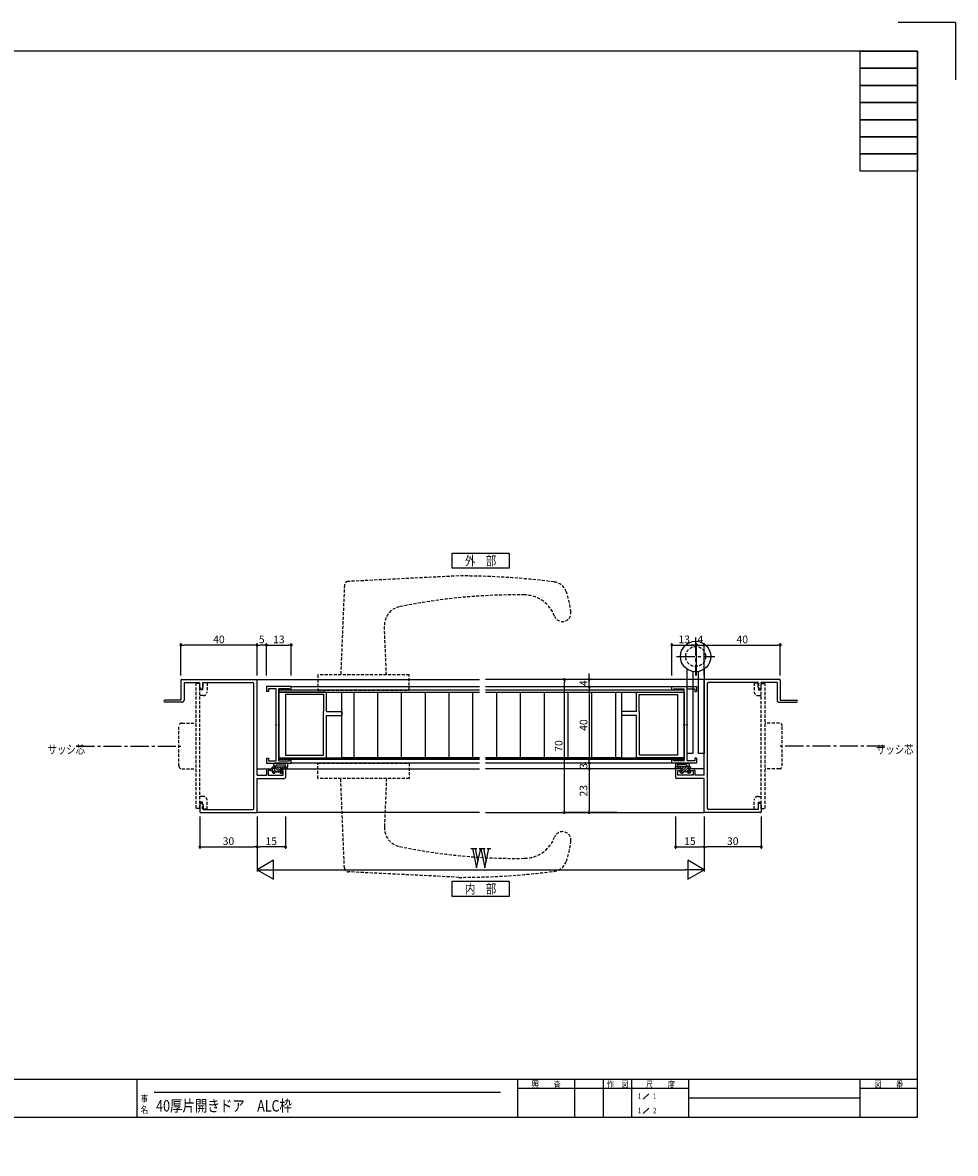
# Model space of a CAD drawing. Extents: x -139 to 841, y 0 to 594.
# Drawn here: x 351 to 841, y 0 to 594 of the extents above; entities that cross this region are included whole.
import ezdxf
from ezdxf.enums import TextEntityAlignment as Align

# ---------------------------------------------------------------- set-up
doc = ezdxf.new("R2010")
doc.units = 0
doc.header["$LTSCALE"] = 0.5
doc.header["$MEASUREMENT"] = 0
for name, pattern in [('CENTER2', [28.575, 19.05, -3.175, 3.175, -3.175]), ('HIDDEN2', [4.7625, 3.175, -1.5875]), ('PHANTOM2', [31.75, 15.875, -3.175, 3.175, -3.175, 3.175, -3.175])]:
    doc.linetypes.add(name, pattern=pattern)
doc.layers.get('0').update_dxf_attribs({"linetype": 'CONTINUOUS'})
for name, color, linetype in [('_DANMEN', 7, 'CONTINUOUS'), ('_DIM', 91, 'CONTINUOUS'), ('_OSAMARI', 4, 'CONTINUOUS'), ('_TEXT', 51, 'CONTINUOUS'), ('_ZUWAKU', 252, 'CONTINUOUS')]:
    doc.layers.add(name, color=color, linetype=linetype)
doc.styles.add('ST_DESIGN', font='romans.shx', dxfattribs={"width": 0.8, "height": 4, "bigfont": 'extfont2.shx'})
doc.dimstyles.new('ST_DESIGN', dxfattribs={"dimtxt": 4, "dimasz": 1.5, "dimexe": 1, "dimexo": 2, "dimgap": 1, "dimtad": 3, "dimdec": 4, "dimdsep": 46, "dimtxsty": 'ST_DESIGN', "dimcen": 0, "dimadec": 0, "dimazin": 0, "dimtp": 0.1, "dimtm": 0.1, "dimtfac": 0.71, "dimtdec": 4, "dimtix": 1, "dimtmove": 2, "dimatfit": 3, "dimfxl": 1, "dimtolj": 1, "dimarcsym": 0})
doc.dimstyles.new('ST_DESIGN$0', dxfattribs={"dimtxt": 4, "dimasz": 1.5, "dimexe": 1, "dimexo": 2, "dimgap": 1, "dimtad": 3, "dimdec": 4, "dimdsep": 46, "dimtxsty": 'ST_DESIGN', "dimcen": 0, "dimadec": 0, "dimazin": 0, "dimtp": 0.1, "dimtm": 0.1, "dimtfac": 0.71, "dimtdec": 4, "dimtix": 1, "dimtmove": 2, "dimatfit": 3, "dimfxl": 1, "dimtolj": 1, "dimarcsym": 0})

# ---------------------------------------------------------------- blocks, each defined once
blk = doc.blocks.new('DA2630-KSGG')
at = {"layer": '_DANMEN', "color": 7, "linetype": 'Continuous'}
for p, q in [((-23, 34.5), (-23, 24)), ((-22.5, 35), (17, 35)), ((-21.35, 33.35), (-21.35, 24)), ((-21.35, 33.35), (-13, 33.35)), ((-13, 30.825), (-13, 33.35)), ((-11.35, 30.825), (-11.35, 33.35)), ((-11.35, 33.35), (14.85, 33.35)), ((15.35, -32.85), (15.35, 32.85)), ((17, -15.35), (17, 35)), ((-23, 24), (-31.5, 24)), ((-22.35, 23), (-31.5, 23)), ((17, -15.35), (22, -15.35)), ((17, -35), (17, -17)), ((17, -17), (31.5, -17)), ((22, -12.8), (22, -15.35)), ((22.8, -12), (24.5, -12)), ((24.2, -12.8), (22.8, -12.8)), ((22.8, -12.8), (22.8, -15.35)), ((22.8, -15.35), (30.8, -15.35)), ((24.2, -12.8), (24.2, -13)), ((24.2, -13), (25, -13)), ((25, -12.5), (25, -13)), ((29, -12.5), (29, -13)), ((29, -13), (29.8, -13)), ((29.5, -12), (31.5, -12)), ((29.8, -12.8), (29.8, -13)), ((30.8, -12.8), (29.8, -12.8)), ((30.8, -15.35), (30.8, -12.8)), ((32, -12.5), (32, -16.5)), ((-13, -30.825), (-13, -34.5)), ((-12.5, -35), (17, -35)), ((-11.35, -30.825), (-11.35, -33.35)), ((-11.35, -33.35), (14.85, -33.35))]:
    blk.add_line(p, q, dxfattribs=at)
for centre, radius, start, end in [((-22.5, 34.5), 0.5, 90, 180), ((-12.175, 30.825), 0.825, 180, 0), ((14.85, 32.85), 0.5, 0, 90), ((-31.5, 23.5), 0.5, 90, 270), ((-22.35, 24), 1, 270, 0), ((22.8, -12.8), 0.8, 90, 180), ((24.5, -12.5), 0.5, 359.999999, 90.000009), ((29.5, -12.5), 0.5, 89.999995, 179.999998), ((31.5, -12.5), 0.5, 359.999982, 89.999964), ((31.5, -16.5), 0.5, 270, 0), ((-12.175, -30.825), 0.825, 0, 180), ((-12.5, -34.5), 0.5, 180, 270), ((14.85, -32.85), 0.5, 270, 0)]:
    blk.add_arc(centre, radius, start, end, dxfattribs=at)
blk = doc.blocks.new('_DNMN_-AOOO')
at = {"layer": '_DANMEN', "color": 252, "linetype": 'CENTER2'}
blk.add_line((-55, 0), (0, 0), dxfattribs=at)
at = {"layer": '_DANMEN'}
blk.add_blockref('DA2630-KSGG', (23, 0), dxfattribs=at)
blk = doc.blocks.new('DA2630-O3XS')
at = {"layer": '_DANMEN', "color": 7, "linetype": 'Continuous'}
for p, q in [((-17, -15.35), (-17, 35)), ((22.5, 35), (-17, 35)), ((-15.35, -32.85), (-15.35, 32.85)), ((11.35, 33.35), (-14.85, 33.35)), ((11.35, 30.825), (11.35, 33.35)), ((13, 30.825), (13, 33.35)), ((21.35, 33.35), (13, 33.35)), ((21.35, 33.35), (21.35, 24)), ((23, 34.5), (23, 24)), ((23, 24), (31.5, 24)), ((22.35, 23), (31.5, 23)), ((-32, -12.5), (-32, -16.5)), ((-29.5, -12), (-31.5, -12)), ((-17, -17), (-31.5, -17)), ((-30.8, -15.35), (-30.8, -12.8)), ((-30.8, -12.8), (-29.8, -12.8)), ((-22.8, -15.35), (-30.8, -15.35)), ((-29.8, -12.8), (-29.8, -13)), ((-29, -13), (-29.8, -13)), ((-29, -12.5), (-29, -13)), ((-25, -12.5), (-25, -13)), ((-24.2, -13), (-25, -13)), ((-22.8, -12), (-24.5, -12)), ((-24.2, -12.8), (-22.8, -12.8)), ((-24.2, -12.8), (-24.2, -13)), ((-22.8, -12.8), (-22.8, -15.35)), ((-22, -12.8), (-22, -15.35)), ((-17, -15.35), (-22, -15.35)), ((-17, -35), (-17, -17)), ((12.5, -35), (-17, -35)), ((11.35, -33.35), (-14.85, -33.35)), ((11.35, -30.825), (11.35, -33.35)), ((13, -30.825), (13, -34.5))]:
    blk.add_line(p, q, dxfattribs=at)
for centre, radius, start, end in [((-14.85, 32.85), 0.5, 90, 180), ((12.175, 30.825), 0.825, 180, 0), ((22.5, 34.5), 0.5, 0, 90), ((22.35, 24), 1, 180, 270), ((31.5, 23.5), 0.5, 270, 90), ((-31.5, -12.5), 0.5, 90.000036, 180.000018), ((-31.5, -16.5), 0.5, 180, 270), ((-29.5, -12.5), 0.5, 0.000003, 90.000005), ((-24.5, -12.5), 0.5, 89.999991, 180.000001), ((-22.8, -12.8), 0.8, 0, 90), ((-14.85, -32.85), 0.5, 180, 270), ((12.175, -30.825), 0.825, 0, 180), ((12.5, -34.5), 0.5, 270, 0)]:
    blk.add_arc(centre, radius, start, end, dxfattribs=at)
blk = doc.blocks.new('_DNMN_-_TCW')
at = {"layer": '_DANMEN', "color": 252, "linetype": 'CENTER2'}
blk.add_line((55, 0), (0, 0), dxfattribs=at)
at = {"layer": '_DANMEN'}
blk.add_blockref('DA2630-O3XS', (-23, 0), dxfattribs=at)
blk = doc.blocks.new('BBJ260-0$D7')
at = {"layer": '_OSAMARI', "color": 91, "linetype": 'HIDDEN2'}
for p, q in [((3.62, 32.75), (1.62, 32.75)), ((1.62, -32.75), (1.62, 32.75)), ((3.62, -32.75), (3.62, 32.75)), ((5.38, 33.25), (5.02, 33.25)), ((5.02, 33.25), (5.02, 29.5)), ((7.38, 33.25), (5.18, 33.25)), ((7.38, 33.25), (7.38, 28.5)), ((5.02, 29.5), (3.62, 29.5)), ((5.38, 26.49), (3.62, 26.49)), ((-5.88, 12), (1.62, 12)), ((-7.38, -10.5), (-7.38, 10.5)), ((-5.88, -12), (1.62, -12)), ((5.38, -26.49), (3.62, -26.49)), ((5.02, -29.5), (3.62, -29.5)), ((5.02, -33.25), (5.02, -29.5)), ((7.38, -33.25), (7.38, -28.5)), ((3.62, -32.75), (1.62, -32.75)), ((7.38, -33.25), (5.02, -33.25)), ((7.38, -33.25), (5.18, -33.25))]:
    blk.add_line(p, q, dxfattribs=at)
for centre, radius, start, end in [((5.38, 28.49), 2, 270, 0), ((-5.88, 10.5), 1.5, 90, 180), ((-5.88, -10.5), 1.5, 180, 270), ((5.38, -28.49), 2, 0, 90)]:
    blk.add_arc(centre, radius, start, end, dxfattribs=at)
blk = doc.blocks.new('_OSAM_LEFT-2AJ3')
at = {"layer": '_OSAMARI'}
blk.add_blockref('BBJ260-0$D7', (34.5, 0), dxfattribs=at)
at = {"layer": '_TEXT', "color": 51, "linetype": 'Continuous', "style": 'ST_DESIGN', "width": 0.8}
blk.add_text('サッシ芯', height=4.5, dxfattribs=at).set_placement((-41.875, -1.8), align=Align.MIDDLE_LEFT)
blk = doc.blocks.new('BBJ260-AXPB')
at = {"layer": '_OSAMARI', "color": 91, "linetype": 'HIDDEN2'}
for p, q in [((-7.38, 33.25), (-5.17, 33.25)), ((-7.38, 33.25), (-7.38, 28.5)), ((-5.38, 33.25), (-5.02, 33.25)), ((-5.02, 33.25), (-5.02, 29.5)), ((-3.62, 32.75), (-1.62, 32.75)), ((-3.62, -32.75), (-3.62, 32.75)), ((-1.62, -32.75), (-1.62, 32.75)), ((-5.38, 26.49), (-3.62, 26.49)), ((-5.02, 29.5), (-3.62, 29.5)), ((5.88, 12), (-1.62, 12)), ((7.38, -10.5), (7.38, 10.5)), ((5.88, -12), (-1.62, -12)), ((-7.38, -33.25), (-7.38, -28.5)), ((-5.38, -26.49), (-3.62, -26.49)), ((-5.02, -33.25), (-5.02, -29.5)), ((-5.02, -29.5), (-3.62, -29.5)), ((-7.38, -33.25), (-5.17, -33.25)), ((-7.38, -33.25), (-5.02, -33.25)), ((-3.62, -32.75), (-1.62, -32.75))]:
    blk.add_line(p, q, dxfattribs=at)
for centre, radius, start, end in [((-5.38, 28.49), 2, 180, 270), ((5.88, 10.5), 1.5, 0, 90), ((5.88, -10.5), 1.5, 270, 0), ((-5.38, -28.49), 2, 90, 180)]:
    blk.add_arc(centre, radius, start, end, dxfattribs=at)
blk = doc.blocks.new('_OSAM_RIGHT-9D54')
at = {"layer": '_OSAMARI'}
blk.add_blockref('BBJ260-AXPB', (-34.5, 0), dxfattribs=at)
at = {"layer": '_TEXT', "color": 51, "linetype": 'Continuous', "style": 'ST_DESIGN', "width": 0.8}
blk.add_text('サッシ芯', height=4.5, dxfattribs=at).set_placement((41.875, -1.8), align=Align.MIDDLE_RIGHT)
blk = doc.blocks.new('_HANKO_YOKO_SOTO-1_4G')
at = {"layer": '_TEXT', "color": 7, "linetype": 'Continuous'}
blk.add_lwpolyline([(-15, 4), (15, 4), (15, -4), (-15, -4)], close=True, dxfattribs=at)
at = {"layer": '_TEXT', "color": 51, "linetype": 'Continuous', "style": 'ST_DESIGN', "width": 0.8}
blk.add_text('外\u3000部', height=5, dxfattribs=at).set_placement((0, 0), align=Align.MIDDLE_CENTER)
blk = doc.blocks.new('_HANKO_YOKO_UTI-25YN')
at = {"layer": '_TEXT', "color": 7, "linetype": 'Continuous'}
blk.add_lwpolyline([(-15, 4), (15, 4), (15, -4), (-15, -4)], close=True, dxfattribs=at)
at = {"layer": '_TEXT', "color": 51, "linetype": 'Continuous', "style": 'ST_DESIGN', "width": 0.8}
blk.add_text('内\u3000部', height=5, dxfattribs=at).set_placement((0, 0), align=Align.MIDDLE_CENTER)
blk = doc.blocks.new('_FRAMETEXT-FH7E')
at = {"layer": '_ZUWAKU', "color": 252, "linetype": 'Continuous'}
for points in [[(170, 279), (200, 279), (200, 270), (170, 270)], [(170, 270), (200, 270), (200, 261), (170, 261)], [(170, 261), (200, 261), (200, 252), (170, 252)], [(170, 252), (200, 252), (200, 243), (170, 243)], [(170, 243), (200, 243), (200, 234), (170, 234)], [(170, 234), (200, 234), (200, 225), (170, 225)], [(170, 225), (200, 225), (200, 216), (170, 216)]]:
    blk.add_lwpolyline(points, close=True, dxfattribs=at)
at = {"layer": '_TEXT', "color": 51, "linetype": 'Continuous', "style": 'ST_DESIGN', "width": 0.8}
blk.add_text('40厚片開きドア\u3000ALC枠', height=6, dxfattribs=at).set_placement((-200, -278))
for s, p in [('1', (54, -271.5)), ('1', (62, -271.5)), ('1', (54, -279)), ('2', (62, -279))]:
    blk.add_text(s, height=3, dxfattribs=at).set_placement(p, align=Align.CENTER)
blk = doc.blocks.new('_FRAME_A1_STD-_LPH')
at = {"layer": '_ZUWAKU', "color": 5, "linetype": 'Continuous'}
for p, q in [((420.5, 297), (390.5, 297)), ((420.5, 297), (420.5, 267)), ((-420.5, -297), (-420.5, -267)), ((-420.5, -297), (-390.5, -297))]:
    blk.add_line(p, q, dxfattribs=at)
at = {"layer": '_ZUWAKU', "color": 7, "linetype": 'Continuous'}
for p, q in [((400.5, 282), (-379.5, 282)), ((-379.5, 282), (-379.5, -278)), ((400.5, -278), (400.5, 282)), ((-379.5, -258), (400.5, -258)), ((-264.5, -278), (-264.5, -258)), ((-179.5, -278), (-179.5, -258)), ((-79.5, -278), (-79.5, -258)), ((-74.5, -278), (-74.5, -258)), ((-9.5, -278), (-9.5, -258)), ((190.5, -278), (190.5, -258)), ((220.5, -278), (220.5, -258)), ((235.5, -278), (235.5, -258)), ((250.5, -278), (250.5, -258)), ((280.5, -278), (280.5, -258)), ((280.5, -278), (280.5, -258)), ((370.5, -278), (370.5, -258)), ((-259.5, -262.93), (-184.5, -262.93)), ((181.5, -265), (-0.5, -265)), ((280.5, -263), (190.5, -263)), ((256.5, -268.5), (259.33, -265.67)), ((400.5, -263), (370.5, -263)), ((-259.5, -267.93), (-184.5, -267.93)), ((-259.5, -272.93), (-184.5, -272.93)), ((-179.5, -268), (-79.5, -268)), ((256.5, -276), (259.33, -273.17)), ((370.5, -268), (280.5, -268)), ((-379.5, -278), (400.5, -278)), ((-259.5, -278), (-184.5, -278))]:
    blk.add_line(p, q, dxfattribs=at)
at = {"layer": '_ZUWAKU'}
blk.add_blockref('_FRAMETEXT-FH7E', (200.5, 3), dxfattribs=at)
at = {"layer": '_TEXT', "color": 51, "linetype": 'Continuous', "style": 'ST_DESIGN', "width": 0.8}
for s, p in [('御設計', (-177.5, -263)), ('殿', (-83.73, -273))]:
    blk.add_text(s, height=4, dxfattribs=at).set_placement(p, align=Align.MIDDLE_LEFT)
for s, p in [('照\u3000\u3000査', (205.5, -262.5)), ('作\u3000図', (243, -262.5)), ('尺\u3000\u3000度', (265.5, -262.5)), ('図\u3000\u3000番', (385.5, -262.5))]:
    blk.add_text(s, height=3.5, dxfattribs=at).set_placement(p, align=Align.CENTER)
for s, p in [('事', (-7.59, -270.01)), ('領', (-78.48, -274.63)), ('名', (-7.59, -275.84))]:
    blk.add_text(s, height=3.5, dxfattribs=at).set_placement(p)
blk = doc.blocks.new('_DOT')
at = {"color": 0, "linetype": 'ByBlock'}
blk.add_line((-0.5, 0), (-1, 0), dxfattribs=at)
at = {"color": 0, "linetype": 'ByBlock', "const_width": 0.5}
blk.add_lwpolyline([(-0.25, 0, 1), (0.25, 0, 1)], format="xyb", close=True, dxfattribs=at)
blk = doc.blocks.new('*D146')
at = {"layer": '_DIM', "color": 0, "linetype": 'Continuous', "lineweight": -2}
for p, q in [((474, 251), (474, 268)), ((479, 251), (479, 268)), ((477.5, 267), (475.5, 267))]:
    blk.add_line(p, q, dxfattribs=at)
at = {"layer": '_DIM', "color": 0, "linetype": 'Continuous', "lineweight": -2, "xscale": 1.5, "yscale": 1.5, "zscale": 1.5, "rotation": 180}
blk.add_blockref('_DOT', (474, 267), dxfattribs=at)
at = {"layer": '_DIM', "color": 0, "linetype": 'Continuous', "lineweight": -2, "xscale": 1.5, "yscale": 1.5, "zscale": 1.5}
blk.add_blockref('_DOT', (479, 267), dxfattribs=at)
at = {"layer": '_DIM', "color": 0, "linetype": 'Continuous', "insert": (476.5, 270), "char_height": 4, "attachment_point": 5, "style": 'ST_DESIGN'}
blk.add_mtext('\\A1;5', dxfattribs=at)
blk = doc.blocks.new('*D147')
at = {"layer": '_DIM', "color": 0, "linetype": 'Continuous', "lineweight": -2}
for p, q in [((474, 177), (474, 160)), ((489, 177), (489, 160)), ((487.5, 161), (475.5, 161))]:
    blk.add_line(p, q, dxfattribs=at)
at = {"layer": '_DIM', "color": 0, "linetype": 'Continuous', "lineweight": -2, "xscale": 1.5, "yscale": 1.5, "zscale": 1.5, "rotation": 180}
blk.add_blockref('_DOT', (474, 161), dxfattribs=at)
at = {"layer": '_DIM', "color": 0, "linetype": 'Continuous', "lineweight": -2, "xscale": 1.5, "yscale": 1.5, "zscale": 1.5}
blk.add_blockref('_DOT', (489, 161), dxfattribs=at)
at = {"layer": '_DIM', "color": 0, "linetype": 'Continuous', "insert": (481.5, 164), "char_height": 4, "attachment_point": 5, "style": 'ST_DESIGN'}
blk.add_mtext('\\A1;15', dxfattribs=at)
blk = doc.blocks.new('*D148')
at = {"layer": '_DIM', "color": 0, "linetype": 'Continuous', "lineweight": -2}
for p, q in [((434, 251), (434, 268)), ((474, 251), (474, 268)), ((472.5, 267), (435.5, 267))]:
    blk.add_line(p, q, dxfattribs=at)
at = {"layer": '_DIM', "color": 0, "linetype": 'Continuous', "lineweight": -2, "xscale": 1.5, "yscale": 1.5, "zscale": 1.5, "rotation": 180}
blk.add_blockref('_DOT', (434, 267), dxfattribs=at)
at = {"layer": '_DIM', "color": 0, "linetype": 'Continuous', "lineweight": -2, "xscale": 1.5, "yscale": 1.5, "zscale": 1.5}
blk.add_blockref('_DOT', (474, 267), dxfattribs=at)
at = {"layer": '_DIM', "color": 0, "linetype": 'Continuous', "insert": (454, 270), "char_height": 4, "attachment_point": 5, "style": 'ST_DESIGN'}
blk.add_mtext('\\A1;40', dxfattribs=at)
blk = doc.blocks.new('*D149')
at = {"layer": '_DIM', "color": 0, "linetype": 'Continuous', "lineweight": -2}
for p, q in [((444, 177), (444, 160)), ((474, 177), (474, 160)), ((445.5, 161), (472.5, 161))]:
    blk.add_line(p, q, dxfattribs=at)
at = {"layer": '_DIM', "color": 0, "linetype": 'Continuous', "lineweight": -2, "xscale": 1.5, "yscale": 1.5, "zscale": 1.5, "rotation": 180}
blk.add_blockref('_DOT', (444, 161), dxfattribs=at)
at = {"layer": '_DIM', "color": 0, "linetype": 'Continuous', "lineweight": -2, "xscale": 1.5, "yscale": 1.5, "zscale": 1.5}
blk.add_blockref('_DOT', (474, 161), dxfattribs=at)
at = {"layer": '_DIM', "color": 0, "linetype": 'Continuous', "insert": (459, 164), "char_height": 4, "attachment_point": 5, "style": 'ST_DESIGN'}
blk.add_mtext('\\A1;30', dxfattribs=at)
blk = doc.blocks.new('*D150')
at = {"layer": '_DIM', "color": 0, "linetype": 'Continuous', "lineweight": -2}
for p, q in [((709, 251), (709, 268)), ((749, 251), (749, 268)), ((710.5, 267), (747.5, 267))]:
    blk.add_line(p, q, dxfattribs=at)
at = {"layer": '_DIM', "color": 0, "linetype": 'Continuous', "lineweight": -2, "xscale": 1.5, "yscale": 1.5, "zscale": 1.5, "rotation": 180}
blk.add_blockref('_DOT', (709, 267), dxfattribs=at)
at = {"layer": '_DIM', "color": 0, "linetype": 'Continuous', "lineweight": -2, "xscale": 1.5, "yscale": 1.5, "zscale": 1.5}
blk.add_blockref('_DOT', (749, 267), dxfattribs=at)
at = {"layer": '_DIM', "color": 0, "linetype": 'Continuous', "insert": (729, 270), "char_height": 4, "attachment_point": 5, "style": 'ST_DESIGN'}
blk.add_mtext('\\A1;40', dxfattribs=at)
blk = doc.blocks.new('*D151')
at = {"layer": '_DIM', "color": 0, "linetype": 'Continuous', "lineweight": -2}
for p, q in [((709, 177), (709, 160)), ((739, 177), (739, 160)), ((737.5, 161), (710.5, 161))]:
    blk.add_line(p, q, dxfattribs=at)
at = {"layer": '_DIM', "color": 0, "linetype": 'Continuous', "lineweight": -2, "xscale": 1.5, "yscale": 1.5, "zscale": 1.5, "rotation": 180}
blk.add_blockref('_DOT', (709, 161), dxfattribs=at)
at = {"layer": '_DIM', "color": 0, "linetype": 'Continuous', "lineweight": -2, "xscale": 1.5, "yscale": 1.5, "zscale": 1.5}
blk.add_blockref('_DOT', (739, 161), dxfattribs=at)
at = {"layer": '_DIM', "color": 0, "linetype": 'Continuous', "insert": (724, 164), "char_height": 4, "attachment_point": 5, "style": 'ST_DESIGN'}
blk.add_mtext('\\A1;30', dxfattribs=at)
blk = doc.blocks.new('*D152')
at = {"layer": '_DIM', "color": 0, "linetype": 'Continuous', "lineweight": -2}
for p, q in [((705, 251), (705, 268)), ((709, 251), (709, 268)), ((703.5, 267), (702, 267)), ((705, 267), (709, 267)), ((710.5, 267), (712, 267))]:
    blk.add_line(p, q, dxfattribs=at)
at = {"layer": '_DIM', "color": 0, "linetype": 'Continuous', "lineweight": -2, "xscale": 1.5, "yscale": 1.5, "zscale": 1.5}
blk.add_blockref('_DOT', (705, 267), dxfattribs=at)
at = {"layer": '_DIM', "color": 0, "linetype": 'Continuous', "lineweight": -2, "xscale": 1.5, "yscale": 1.5, "zscale": 1.5, "rotation": 180}
blk.add_blockref('_DOT', (709, 267), dxfattribs=at)
at = {"layer": '_DIM', "color": 0, "linetype": 'Continuous', "insert": (707, 270), "char_height": 4, "attachment_point": 5, "style": 'ST_DESIGN'}
blk.add_mtext('\\A1;4', dxfattribs=at)
blk = doc.blocks.new('*D153')
at = {"layer": '_DIM', "color": 0, "linetype": 'Continuous', "lineweight": -2}
for p, q in [((694, 177), (694, 160)), ((709, 177), (709, 160)), ((695.5, 161), (707.5, 161))]:
    blk.add_line(p, q, dxfattribs=at)
at = {"layer": '_DIM', "color": 0, "linetype": 'Continuous', "lineweight": -2, "xscale": 1.5, "yscale": 1.5, "zscale": 1.5, "rotation": 180}
blk.add_blockref('_DOT', (694, 161), dxfattribs=at)
at = {"layer": '_DIM', "color": 0, "linetype": 'Continuous', "lineweight": -2, "xscale": 1.5, "yscale": 1.5, "zscale": 1.5}
blk.add_blockref('_DOT', (709, 161), dxfattribs=at)
at = {"layer": '_DIM', "color": 0, "linetype": 'Continuous', "insert": (701.5, 164), "char_height": 4, "attachment_point": 5, "style": 'ST_DESIGN'}
blk.add_mtext('\\A1;15', dxfattribs=at)
blk = doc.blocks.new('*D154')
at = {"layer": '_DIM', "color": 0, "linetype": 'Continuous', "lineweight": -2}
for p, q in [((649.51, 249), (634.51, 249)), ((635.51, 180.5), (635.51, 247.5)), ((649.51, 179), (634.51, 179))]:
    blk.add_line(p, q, dxfattribs=at)
at = {"layer": '_DIM', "color": 0, "linetype": 'Continuous', "lineweight": -2, "xscale": 1.5, "yscale": 1.5, "zscale": 1.5}
for p, rotation in [((635.51, 249), 90), ((635.51, 179), 270)]:
    blk.add_blockref('_DOT', p, dxfattribs=dict(at, rotation=rotation))
at = {"layer": '_DIM', "color": 0, "linetype": 'Continuous', "insert": (632.51, 214), "char_height": 4, "attachment_point": 5, "rotation": 90, "style": 'ST_DESIGN'}
blk.add_mtext('\\A1;70', dxfattribs=at)
blk = doc.blocks.new('_DIM_WH_B1')
for p, q in [((0, 0), (-1, 0)), ((-0.866, 0.5), (-0.866, -0.5)), ((0, 0), (-0.866, 0.5)), ((-0.866, -0.5), (0, 0))]:
    blk.add_line(p, q)
blk = doc.blocks.new('*D155')
at = {"layer": '_DIM', "color": 0, "linetype": 'Continuous', "lineweight": -2}
for p, q in [((474, 177), (474, 148)), ((709, 177), (709, 148)), ((484, 149), (699, 149))]:
    blk.add_line(p, q, dxfattribs=at)
at = {"layer": '_DIM', "color": 0, "linetype": 'Continuous', "lineweight": -2, "xscale": 10, "yscale": 10, "zscale": 10, "rotation": 180}
blk.add_blockref('_DIM_WH_B1', (474, 149), dxfattribs=at)
at = {"layer": '_DIM', "color": 0, "linetype": 'Continuous', "lineweight": -2, "xscale": 10, "yscale": 10, "zscale": 10}
blk.add_blockref('_DIM_WH_B1', (709, 149), dxfattribs=at)
at = {"layer": '_DIM', "color": 0, "linetype": 'Continuous', "insert": (591.5, 152), "char_height": 4, "attachment_point": 5, "style": 'ST_DESIGN'}
blk.add_mtext('\\A1;\u3000', dxfattribs=at)
blk = doc.blocks.new('BA3711-8NKV')
at = {"layer": '_DANMEN', "color": 7, "linetype": 'Continuous'}
for p, q in [((-4, -0.17), (-4, 0.33)), ((-3.7, 0.63), (4, 0.63)), ((4, 2.62), (-2.58, 2.62)), ((-1.7, 1.82), (3.22, 1.82)), ((2.7, 0.63), (3, 1.72)), ((4, 2.62), (4, 0.63)), ((4, -0.17), (4, 0.63)), ((-3.6, -0.37), (-3.8, -0.37)), ((-3.8, -1.92), (-3.8, -2.32)), ((-3.5, -1.62), (-2.95, -1.62)), ((-3.5, -2.62), (-2.92, -2.62)), ((-3, -0.17), (-3.4, -0.17)), ((-3.35, -1.62), (-2.95, -1.62)), ((-2.81, -2.57), (-2.39, -2.08)), ((-2.8, -0.37), (-2.8, -1.47)), ((-2.28, -2.02), (-0.12, -2.02)), ((-0.01, -2.08), (0.41, -2.57)), ((0.41, -2.57), (0.39, -2.55)), ((0.52, -2.62), (0.96, -2.62)), ((0.8, -0.57), (0.8, -1.31)), ((1, -0.37), (3.8, -0.37)), ((1.04, -2.6), (1.65, -2.18)), ((1.12, -1.62), (1.5, -1.62))]:
    blk.add_line(p, q, dxfattribs=at)
at = {"layer": '_DANMEN', "color": 216, "linetype": 'Continuous'}
for p, q in [((-4, 0.21), (-3.46, -0.32)), ((-3.06, 0.63), (-0.41, -2.02)), ((-1.72, 0.63), (0.62, -1.71)), ((-0.37, 0.63), (0.8, -0.55)), ((0.98, 0.63), (1.98, -0.37)), ((2.32, 0.63), (3.32, -0.37)), ((3.67, 0.63), (4, 0.3)), ((-3.51, -1.63), (-2.69, -2.44)), ((-2.8, -0.99), (-1.76, -2.02)), ((0.71, -1.8), (1.32, -2.41))]:
    blk.add_line(p, q, dxfattribs=at)
at = {"layer": '_DANMEN', "color": 7, "linetype": 'Continuous'}
for centre, radius, start, end in [((-3.7, 0.33), 0.3, 90, 180), ((-2.5, 1.83), 0.8, 95.76425, 359.71028), ((3, 2.02), 0.3, 270, 318.18967), ((-3.8, -0.17), 0.2, 180, 270), ((-3.5, -1.92), 0.3, 90, 180), ((-3.5, -2.32), 0.3, 180, 270), ((-3.6, -0.17), 0.2, 270, 0), ((-3, -0.37), 0.2, 0, 90), ((-2.95, -1.47), 0.15, 270, 0), ((-2.92, -2.47), 0.15, 270, 320.19443), ((-2.28, -2.17), 0.15, 90, 140.19443), ((-0.12, -2.17), 0.15, 39.80557, 90), ((0.52, -2.47), 0.15, 219.80557, 270), ((0.8, -1.62), 0.2, 115.37693, 334.62307), ((0.65, -1.31), 0.15, 295.37693, 0), ((1, -0.57), 0.2, 90, 180), ((0.96, -2.47), 0.15, 270, 304.2972), ((1.12, -1.77), 0.15, 90, 154.62307), ((1.5, -1.92), 0.3, 300.40916, 90), ((1.5, -1.92), 0.3, 300.40916, 90), ((3.8, -0.17), 0.2, 270, 0)]:
    blk.add_arc(centre, radius, start, end, dxfattribs=at)
blk = doc.blocks.new('BA3711-F8Y4')
at = {"layer": '_DANMEN', "color": 7, "linetype": 'Continuous'}
for p, q in [((-4, 2.62), (-4, 0.63)), ((-4, 2.62), (2.58, 2.62)), ((3.7, 0.63), (-4, 0.63)), ((-4, -0.17), (-4, 0.63)), ((1.7, 1.82), (-3.22, 1.82)), ((-2.7, 0.63), (-3, 1.72)), ((4, -0.17), (4, 0.33)), ((-1, -0.37), (-3.8, -0.37)), ((-1.04, -2.6), (-1.65, -2.18)), ((-1.12, -1.62), (-1.5, -1.62)), ((-0.52, -2.62), (-0.96, -2.62)), ((-0.8, -0.57), (-0.8, -1.31)), ((0.01, -2.08), (-0.41, -2.57)), ((-0.41, -2.57), (-0.39, -2.55)), ((2.28, -2.02), (0.12, -2.02)), ((2.81, -2.57), (2.39, -2.08)), ((2.8, -0.37), (2.8, -1.47)), ((3.5, -2.62), (2.92, -2.62)), ((3.5, -1.62), (2.95, -1.62)), ((3.35, -1.62), (2.95, -1.62)), ((3, -0.17), (3.4, -0.17)), ((3.6, -0.37), (3.8, -0.37)), ((3.8, -1.92), (3.8, -2.32))]:
    blk.add_line(p, q, dxfattribs=at)
at = {"layer": '_DANMEN', "color": 216, "linetype": 'Continuous'}
for p, q in [((-4, 0.34), (-3.71, 0.63)), ((-3.36, -0.37), (-2.36, 0.63)), ((-2.02, -0.37), (-1.02, 0.63)), ((-0.81, -0.51), (0.33, 0.63)), ((-0.6, -1.65), (1.68, 0.63)), ((0.37, -2.02), (3.02, 0.63)), ((3.44, -0.3), (4, 0.25)), ((-1.34, -2.39), (-0.77, -1.82)), ((1.72, -2.02), (2.8, -0.95)), ((2.68, -2.42), (3.47, -1.62))]:
    blk.add_line(p, q, dxfattribs=at)
at = {"layer": '_DANMEN', "color": 7, "linetype": 'Continuous'}
for centre, radius, start, end in [((-3, 2.02), 0.3, 221.81033, 270), ((2.5, 1.83), 0.8, 180.28972, 84.23575), ((3.7, 0.33), 0.3, 0, 90), ((-3.8, -0.17), 0.2, 180, 270), ((-1.5, -1.92), 0.3, 90, 239.59084), ((-1.5, -1.92), 0.3, 90, 239.59084), ((-1.12, -1.77), 0.15, 25.37693, 90), ((-0.96, -2.47), 0.15, 235.7028, 270), ((-1, -0.57), 0.2, 0, 90), ((-0.8, -1.62), 0.2, 205.37693, 64.62307), ((-0.65, -1.31), 0.15, 180, 244.62307), ((-0.52, -2.47), 0.15, 270, 320.19443), ((0.12, -2.17), 0.15, 90, 140.19443), ((2.28, -2.17), 0.15, 39.80557, 90), ((3, -0.37), 0.2, 90, 180), ((2.95, -1.47), 0.15, 180, 270), ((2.92, -2.47), 0.15, 219.80557, 270), ((3.6, -0.17), 0.2, 180, 270), ((3.5, -1.92), 0.3, 0, 90), ((3.5, -2.32), 0.3, 270, 0), ((3.8, -0.17), 0.2, 270, 0)]:
    blk.add_arc(centre, radius, start, end, dxfattribs=at)
blk = doc.blocks.new('*D192')
at = {"layer": '_DIM', "color": 0, "linetype": 'Continuous', "lineweight": -2}
for p, q in [((663.23, 245), (647.58, 245)), ((648.58, 243.5), (648.58, 206.5)), ((663.23, 205), (647.58, 205))]:
    blk.add_line(p, q, dxfattribs=at)
at = {"layer": '_DIM', "color": 0, "linetype": 'Continuous', "lineweight": -2, "xscale": 1.5, "yscale": 1.5, "zscale": 1.5}
for p, rotation in [((648.58, 245), 90), ((648.58, 205), 270)]:
    blk.add_blockref('_DOT', p, dxfattribs=dict(at, rotation=rotation))
at = {"layer": '_DIM', "color": 0, "linetype": 'Continuous', "insert": (645.58, 225), "char_height": 4, "attachment_point": 5, "rotation": 90, "style": 'ST_DESIGN'}
blk.add_mtext('\\A1;40', dxfattribs=at)
blk = doc.blocks.new('*D193')
at = {"layer": '_DIM', "color": 0, "linetype": 'Continuous', "lineweight": -2}
for p, q in [((648.58, 250.5), (648.58, 252)), ((663.23, 249), (647.58, 249)), ((663.23, 245), (647.58, 245)), ((648.58, 245), (648.58, 249)), ((648.58, 243.5), (648.58, 242))]:
    blk.add_line(p, q, dxfattribs=at)
at = {"layer": '_DIM', "color": 0, "linetype": 'Continuous', "lineweight": -2, "xscale": 1.5, "yscale": 1.5, "zscale": 1.5}
for p, rotation in [((648.58, 249), 270), ((648.58, 245), 90)]:
    blk.add_blockref('_DOT', p, dxfattribs=dict(at, rotation=rotation))
at = {"layer": '_DIM', "color": 0, "linetype": 'Continuous', "insert": (645.58, 247), "char_height": 4, "attachment_point": 5, "rotation": 90, "style": 'ST_DESIGN'}
blk.add_mtext('\\A1;4', dxfattribs=at)
blk = doc.blocks.new('*D194')
at = {"layer": '_DIM', "color": 0, "linetype": 'Continuous', "lineweight": -2}
for p, q in [((648.58, 206.5), (648.58, 208)), ((663.23, 205), (647.58, 205)), ((663.23, 202), (647.58, 202)), ((648.58, 205), (648.58, 202)), ((648.58, 200.5), (648.58, 199))]:
    blk.add_line(p, q, dxfattribs=at)
at = {"layer": '_DIM', "color": 0, "linetype": 'Continuous', "lineweight": -2, "xscale": 1.5, "yscale": 1.5, "zscale": 1.5}
for p, rotation in [((648.58, 205), 270), ((648.58, 202), 90)]:
    blk.add_blockref('_DOT', p, dxfattribs=dict(at, rotation=rotation))
at = {"layer": '_DIM', "color": 0, "linetype": 'Continuous', "insert": (645.58, 203.5), "char_height": 4, "attachment_point": 5, "rotation": 90, "style": 'ST_DESIGN'}
blk.add_mtext('\\A1;3', dxfattribs=at)
blk = doc.blocks.new('*D195')
at = {"layer": '_DIM', "color": 0, "linetype": 'Continuous', "lineweight": -2}
for p, q in [((663.23, 202), (647.58, 202)), ((648.58, 200.5), (648.58, 180.5)), ((663.23, 179), (647.58, 179))]:
    blk.add_line(p, q, dxfattribs=at)
at = {"layer": '_DIM', "color": 0, "linetype": 'Continuous', "lineweight": -2, "xscale": 1.5, "yscale": 1.5, "zscale": 1.5}
for p, rotation in [((648.58, 202), 90), ((648.58, 179), 270)]:
    blk.add_blockref('_DOT', p, dxfattribs=dict(at, rotation=rotation))
at = {"layer": '_DIM', "color": 0, "linetype": 'Continuous', "insert": (645.58, 190.5), "char_height": 4, "attachment_point": 5, "rotation": 90, "style": 'ST_DESIGN'}
blk.add_mtext('\\A1;23', dxfattribs=at)
blk = doc.blocks.new('*D202')
at = {"layer": '_DIM', "color": 0, "lineweight": -2}
for p, q in [((479, 251), (479, 268)), ((492, 251), (492, 268)), ((480.5, 267), (490.5, 267))]:
    blk.add_line(p, q, dxfattribs=at)
at = {"layer": '_DIM', "color": 0, "lineweight": -2, "xscale": 1.5, "yscale": 1.5, "zscale": 1.5, "rotation": 180}
blk.add_blockref('_DOT', (479, 267), dxfattribs=at)
at = {"layer": '_DIM', "color": 0, "lineweight": -2, "xscale": 1.5, "yscale": 1.5, "zscale": 1.5}
blk.add_blockref('_DOT', (492, 267), dxfattribs=at)
at = {"layer": '_DIM', "color": 0, "insert": (485.5, 270), "char_height": 4, "attachment_point": 5, "style": 'ST_DESIGN'}
blk.add_mtext('\\A1;13', dxfattribs=at)
blk = doc.blocks.new('*D203')
at = {"layer": '_DIM', "color": 0, "lineweight": -2}
for p, q in [((692, 251), (692, 268)), ((705, 251), (705, 268)), ((693.5, 267), (703.5, 267))]:
    blk.add_line(p, q, dxfattribs=at)
at = {"layer": '_DIM', "color": 0, "lineweight": -2, "xscale": 1.5, "yscale": 1.5, "zscale": 1.5, "rotation": 180}
blk.add_blockref('_DOT', (692, 267), dxfattribs=at)
at = {"layer": '_DIM', "color": 0, "lineweight": -2, "xscale": 1.5, "yscale": 1.5, "zscale": 1.5}
blk.add_blockref('_DOT', (705, 267), dxfattribs=at)
at = {"layer": '_DIM', "color": 0, "insert": (698.5, 270), "char_height": 4, "attachment_point": 5, "style": 'ST_DESIGN'}
blk.add_mtext('\\A1;13', dxfattribs=at)
blk = doc.blocks.new('BS51_L16_-O1IQ')
at = {"layer": '_DANMEN', "color": 252, "linetype": 'HIDDEN2'}
for p, q in [((-30.5, 28.85), (-31.55, 54.44)), ((-30.5, -25.5), (-31.55, -51.09))]:
    blk.add_line(p, q, dxfattribs=at)
for points in [[(7.5, 80.85), (-50.68, 77.94, 0.387877), (-52.58, 76.03), (-54.5, 28.85)], [(7.5, -77.5), (-50.68, -74.59, -0.387877), (-52.58, -72.68), (-54.5, -25.5)]]:
    blk.add_lwpolyline(points, format="xyb", dxfattribs=at)
for points in [[(-18.5, 20.85), (-18.5, 28.85), (-66.5, 28.85), (-66.5, 20.85)], [(-18.5, -17.5), (-18.5, -25.5), (-66.5, -25.5), (-66.5, -17.5)]]:
    blk.add_lwpolyline(points, close=True, dxfattribs=at)
for centre, radius, start, end in [((7.5, -319.15), 400, 82.81959, 90.00034), ((56.5, 69.78), 8, 19.09653, 82.82105), ((16.81, 56.04), 50, 6.70757, 19.09539), ((37.31, -229.11), 300, 89.08047, 101.7108), ((41.85, 53.85), 17, 20.41467, 89.07893), ((-21.56, 54.85), 10, 101.7105, 182.33914), ((62, 61.34), 4.5, 200.22415, 6.89695), ((-21.56, -51.5), 10, 177.66086, 258.2895), ((41.85, -50.5), 17, 270.92107, 339.58533), ((62, -57.99), 4.5, 353.10305, 159.77585), ((16.81, -52.69), 50, 340.90461, 353.29243), ((37.31, 232.46), 300, 258.2892, 270.91953), ((56.5, -66.43), 8, 277.17895, 340.90347), ((7.5, 322.5), 400, 269.99966, 277.18041)]:
    blk.add_arc(centre, radius, start, end, dxfattribs=at)
blk = doc.blocks.new('_DNMN_-8P8P')
at = {"layer": '_DANMEN'}
blk.add_blockref('BS51_L16_-O1IQ', (0, 0), dxfattribs=at)
blk = doc.blocks.new('70丁番R-35NN')
at = {"layer": '_DANMEN', "color": 252, "linetype": 'CENTER2'}
for p, q in [((0, 30.5), (0, 10.5)), ((-10, 20.5), (10, 20.5))]:
    blk.add_line(p, q, dxfattribs=at)
at = {"layer": '_DANMEN', "color": 252, "linetype": 'Continuous'}
for p, q in [((1.5, -30.5), (1.5, 12.64)), ((4.5, 13.89), (4.5, -30.5)), ((4.5, -30.5), (1.5, -30.5))]:
    blk.add_line(p, q, dxfattribs=at)
blk.add_lwpolyline([(-1.5, 12.64), (-1.5, -30.5), (-4.5, -30.5), (-4.5, 13.89)], dxfattribs=at)
blk.add_circle((0, 20.5), 8, dxfattribs=at)
at = {"layer": '_DANMEN', "color": 252, "linetype": 'HIDDEN2'}
blk.add_circle((0, 20.5), 5.25, dxfattribs=at)
blk = doc.blocks.new('_DNMN_-6TP4')
at = {"layer": '_DANMEN'}
blk.add_blockref('70丁番R-35NN', (0, 0), dxfattribs=at)
blk = doc.blocks.new('ZA8448')
at = {"color": 0, "linetype": 'ByBlock', "lineweight": -2}
for p, q in [((25, 17.25), (0, 17.25)), ((0, 17.25), (0, 0.3)), ((23.7, 15.95), (3.5, 15.95)), ((3.5, 15.95), (3.5, -15.95)), ((23.7, 7), (23.7, 15.95)), ((25, 7), (25, 17.25)), ((23.5, -15.95), (23.5, 7)), ((23.7, 7), (23.5, 7)), ((25, 7), (33, 7)), ((33, 7), (33, 5)), ((0.3, 0), (0, 0.3)), ((0.3, 0), (0, -0.3)), ((25, -17.25), (25, 5)), ((25, 5), (33, 5)), ((0, -0.3), (0, -17.25)), ((0, -17.25), (25, -17.25)), ((3.5, -15.95), (23.5, -15.95))]:
    blk.add_line(p, q, dxfattribs=at)
blk.add_point((0, 0), dxfattribs=at)
blk = doc.blocks.new('S-34202')
at = {"color": 0, "linetype": 'ByBlock', "lineweight": -2}
for p, q in [((8, 20.1), (-5, 20.1)), ((-5, 20.1), (-5, 17.5)), ((0, 18.9), (-4, 18.9)), ((-4, 18.9), (-4, 17.5)), ((0, 0.3), (0, 18.9)), ((1.5, 0.3), (1.5, 18.9)), ((7, 18.9), (1.5, 18.9)), ((7, 18.4), (7, 18.9)), ((8, 18.4), (7, 18.4)), ((8, 18.4), (8, 20.1)), ((-4, 17.5), (-5, 17.5)), ((0, 0.3), (0.21, 0.17)), ((1.5, 0.3), (1.29, 0.17)), ((0, -0.3), (0.21, -0.17)), ((0, -18.9), (0, -0.3)), ((1.5, -0.3), (1.29, -0.17)), ((1.5, -18.9), (1.5, -0.3)), ((-5, -17.5), (-4, -17.5)), ((-5, -17.5), (-5, -20.1)), ((-4, -17.5), (-4, -18.9)), ((-5, -20.1), (8, -20.1)), ((-4, -18.9), (0, -18.9)), ((1.5, -18.9), (7, -18.9)), ((7, -18.4), (8, -18.4)), ((7, -18.9), (7, -18.4)), ((8, -20.1), (8, -18.4))]:
    blk.add_line(p, q, dxfattribs=at)
for centre, start, end in [((0.1, 0), 302.33353, 57.66647), ((1.4, 0), 122.33353, 237.66647)]:
    blk.add_arc(centre, 0.2, start, end, dxfattribs=at)
for p in [(0, 0), (1.5, 0)]:
    blk.add_point(p, dxfattribs=at)

msp = doc.modelspace()

# ---------------------------------------------------------------- linework, layer by layer
for p, q in [((492, 245.2), (591, 245.2)), ((594, 245.2), (692, 245.2)), ((525, 207.85), (525, 242.35)), ((537.5, 207.85), (537.5, 242.35)), ((550, 207.85), (550, 242.35)), ((562.5, 207.85), (562.5, 242.35)), ((575, 207.85), (575, 242.35)), ((587.5, 207.85), (587.5, 242.35)), ((600, 207.85), (600, 242.35)), ((612.5, 207.85), (612.5, 242.35)), ((625, 207.85), (625, 242.35)), ((637.5, 207.85), (637.5, 242.35)), ((650, 207.85), (650, 242.35)), ((662.5, 207.85), (662.5, 242.35)), ((591, 205), (492, 205)), ((692, 205), (594, 205))]:
    msp.add_line(p, q)
for points in [[(591, 243.35), (485.5, 243.35), (485.5, 242.35), (591, 242.35)], [(591, 207.85), (518.5, 207.85), (518.5, 242.35), (591, 242.35)], [(594, 242.35), (698.5, 242.35), (698.5, 243.35), (594, 243.35)], [(594, 242.35), (665.5, 242.35), (665.5, 207.85), (594, 207.85)], [(591, 206.85), (485.5, 206.85), (485.5, 207.85), (591, 207.85)], [(594, 207.85), (698.5, 207.85), (698.5, 206.85), (594, 206.85)]]:
    msp.add_lwpolyline(points)
at = {"layer": '_DANMEN', "color": 252, "linetype": 'Continuous'}
for p, q in [((474, 249), (591, 249)), ((709, 249), (594, 249)), ((489.5, 202), (591, 202)), ((694.5, 202), (594, 202)), ((591, 179), (474, 179)), ((594, 179), (709, 179))]:
    msp.add_line(p, q, dxfattribs=at)
at = {"layer": '_DANMEN', "color": 252, "linetype": 'PHANTOM2'}
for p, q in [((474, 202), (480.799, 202)), ((709, 202), (703.201, 202))]:
    msp.add_line(p, q, dxfattribs=at)
at = {"layer": '_DIM', "color": 91, "linetype": 'Continuous'}
for p, q in [((586.347, 160.125), (589.543, 160.125)), ((587.247, 160.125), (589.407, 150)), ((588.643, 160.125), (590.128, 153.262)), ((589.407, 150), (591.567, 160.125)), ((590.667, 160.125), (593.863, 160.125)), ((591.567, 160.125), (593.727, 150)), ((592.963, 160.125), (594.447, 153.262)), ((593.727, 150), (595.888, 160.125)), ((595.032, 160.125), (596.832, 160.125))]:
    msp.add_line(p, q, dxfattribs=at)

# ---------------------------------------------------------------- block references
for name, p in [('S-34202', (484, 225.1)), ('ZA8448', (485.5, 225.1))]:
    msp.add_blockref(name, p)
at = {"xscale": -1}
for name, p in [('S-34202', (700, 225.1)), ('ZA8448', (698.5, 225.1))]:
    msp.add_blockref(name, p, dxfattribs=at)
at = {"layer": '_DANMEN'}
for name, p in [('_DNMN_-8P8P', (572.502, 222.5)), ('_DNMN_-6TP4', (704.5, 240.5)), ('_DNMN_-AOOO', (434, 214)), ('_DNMN_-_TCW', (749, 214)), ('BA3711-8NKV', (486, 202.375)), ('BA3711-F8Y4', (698, 202.375))]:
    msp.add_blockref(name, p, dxfattribs=at)
at = {"layer": '_OSAMARI'}
for name, p in [('_OSAM_LEFT-2AJ3', (405.875, 214)), ('_OSAM_RIGHT-9D54', (777.125, 214))]:
    msp.add_blockref(name, p, dxfattribs=at)
at = {"layer": '_TEXT'}
for name, p in [('_HANKO_YOKO_SOTO-1_4G', (591.5, 311.35)), ('_HANKO_YOKO_UTI-25YN', (591.5, 139))]:
    msp.add_blockref(name, p, dxfattribs=at)
at = {"layer": '_ZUWAKU'}
msp.add_blockref('_FRAME_A1_STD-_LPH', (420.5, 297), dxfattribs=at)

# ---------------------------------------------------------------- dimensions: what is measured, and where the dimension line sits
at = {"layer": '_DIM', "color": 91, "linetype": 'Continuous'}
for base, p1, p2, picture, middle in [((434, 267), (474, 249), (434, 249), '*D148', (454, 270)), ((474, 267), (479, 249), (474, 249), '*D146', (476.5, 270)), ((709, 267), (705, 249), (709, 249), '*D152', (707, 270)), ((749, 267), (709, 249), (749, 249), '*D150', (729, 270)), ((474, 161), (444, 179), (474, 179), '*D149', (459, 164)), ((474, 161), (489, 179), (474, 179), '*D147', (481.5, 164)), ((709, 161), (694, 179), (709, 179), '*D153', (701.5, 164)), ((709, 161), (739, 179), (709, 179), '*D151', (724, 164))]:
    dim = msp.add_linear_dim(base=base, p1=p1, p2=p2, dimstyle='ST_DESIGN', override={"dimscale": 1, "dimasz": 1.5, "dimdec": 2, "dimblk1": 'DOT', "dimblk2": 'DOT', "dimsah": 1}, dxfattribs=at)
    dim.commit()
    dim.dimension.update_dxf_attribs({"geometry": picture, "text_midpoint": middle})
at = {"layer": '_DIM'}
for base, p1, p2, picture, middle in [((492, 267), (479, 249), (492, 249), '*D202', (485.5, 270)), ((705, 267), (692, 249), (705, 249), '*D203', (698.5, 270))]:
    dim = msp.add_linear_dim(base=base, p1=p1, p2=p2, dimstyle='ST_DESIGN', override={"dimdec": 2, "dimblk1": 'DOT', "dimblk2": 'DOT', "dimsah": 1}, dxfattribs=at)
    dim.commit()
    dim.dimension.update_dxf_attribs({"geometry": picture, "text_midpoint": middle})
at = {"layer": '_DIM', "color": 91, "linetype": 'Continuous'}
for base, p1, p2, dimstyle, override, picture, middle in [((635.515, 249), (651.515, 179), (651.515, 249), 'ST_DESIGN', {"dimscale": 1, "dimasz": 1.5, "dimdec": 2, "dimblk1": 'DOT', "dimblk2": 'DOT', "dimsah": 1}, '*D154', (632.515, 214)), ((648.58, 249), (665.226, 245), (665.226, 249), 'ST_DESIGN$0', {"dimdec": 2, "dimblk1": 'DOT', "dimblk2": 'DOT', "dimsah": 1}, '*D193', (645.58, 247)), ((648.58, 205), (665.226, 245), (665.226, 205), 'ST_DESIGN$0', {"dimdec": 2, "dimblk1": 'DOT', "dimblk2": 'DOT', "dimsah": 1}, '*D192', (645.58, 225)), ((648.58, 202), (665.226, 205), (665.226, 202), 'ST_DESIGN$0', {"dimdec": 2, "dimblk1": 'DOT', "dimblk2": 'DOT', "dimsah": 1}, '*D194', (645.58, 203.5)), ((648.58, 179), (665.226, 202), (665.226, 179), 'ST_DESIGN$0', {"dimdec": 2, "dimblk1": 'DOT', "dimblk2": 'DOT', "dimsah": 1}, '*D195', (645.58, 190.5))]:
    dim = msp.add_linear_dim(base=base, p1=p1, p2=p2, angle=90, dimstyle=dimstyle, override=override, dxfattribs=at)
    dim.commit()
    dim.dimension.update_dxf_attribs({"geometry": picture, "text_midpoint": middle})
dim = msp.add_linear_dim(base=(709, 149), p1=(474, 179), p2=(709, 179), text='\u3000', dimstyle='ST_DESIGN', override={"dimscale": 1, "dimasz": 10, "dimdec": 2, "dimblk1": '_DIM_WH_B1', "dimblk2": '_DIM_WH_B1', "dimsah": 1}, dxfattribs=at)
dim.commit()
dim.dimension.update_dxf_attribs({"geometry": '*D155', "text_midpoint": (591.5, 152)})

doc.saveas('drawing.dxf')
